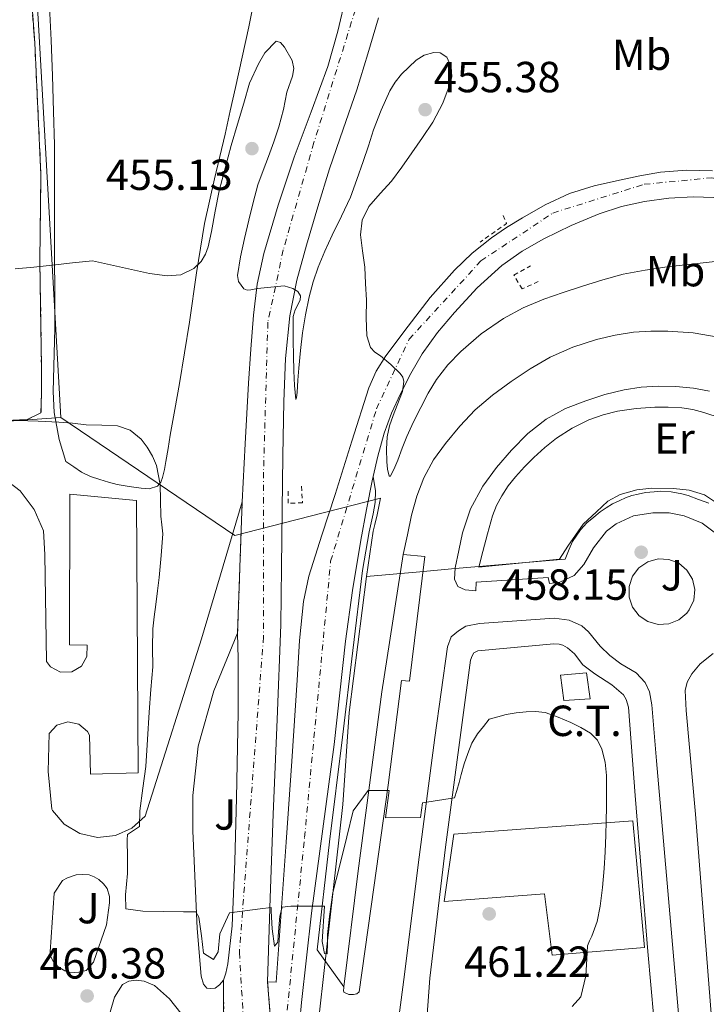
# Model space of a CAD drawing. Units: metres. Extents: x 610749 to 614193, y 4736261 to 4738629.
# Drawn here: x 611602 to 611760, y 4736916 to 4737142 of the extents above; entities that cross this region are included whole.
import ezdxf
from ezdxf.enums import TextEntityAlignment as Align

# ---------------------------------------------------------------- set-up
doc = ezdxf.new("R2010")
doc.units = ezdxf.units.M
doc.header["$MEASUREMENT"] = 0
for name, pattern in [('DGN Style 2', [1.7399219301090239, 1.043953158065414, -0.6959687720436097]), ('DGN Style 3', [2.435890702152634, 1.739921930109024, -0.6959687720436097]), ('DGN Style 4', [2.7856150101045474, 1.391937544087219, -0.6959687720436097, 0.001739921930109024, -0.6959687720436097]), ('DGN Style 5', [1.217945351076317, 0.5219765790327072, -0.6959687720436097])]:
    doc.linetypes.add(name, pattern=pattern)
for name, color, linetype, lineweight in [('Balsa-alberca', 142, 'Continuous', 0), ('Carretera', 9, 'Continuous', 0), ('Cierre de vial', 7, 'DGN Style 5', 0), ('Cota de punto acotado terreno', 7, 'Continuous', 0), ('Curva de nivel intermedia', 30, 'Continuous', 0), ('destino de construcciones', 7, 'Continuous', 0), ('Eje de carretera', 7, 'DGN Style 4', 0), ('Etiqueta de uso rústico', 92, 'Continuous', 0), ('Límite de Concejo', 7, 'Continuous', 0), ('Límite de municipio', 7, 'Continuous', 0), ('Línea de asfalto', 7, 'Continuous', 13), ('Línea de bordillo', 7, 'Continuous', 13), ('Línea de cambio de uso (parcela vista)', 92, 'Continuous', 0), ('Nave industrial', 1, 'Continuous', 13), ('Pontón-alcantarilla (pasos de agua)', 1, 'DGN Style 2', 0), ('Punto acotado terreno (símbolo)', 7, 'Continuous', 0), ('Transformador', 7, 'Continuous', 0), ('Zona ajardinada', 92, 'Continuous', 0), ('Zona delimitada', 6, 'Continuous', 0)]:
    doc.layers.add(name, color=color, linetype=linetype, lineweight=lineweight)
doc.styles.add('Style-Arial', font='arial.ttf')

# ---------------------------------------------------------------- blocks, each defined once
blk = doc.blocks.new('5PATER')
at = {"layer": 'Balsa-alberca', "linetype": 'Continuous', "lineweight": 0}
h = blk.add_hatch(color=51, dxfattribs=at)
edge = h.paths.add_edge_path()
edge.add_ellipse((0, 0), major_axis=(-0.1095731443231308, -0.1110710700762829), ratio=0.9994222409660317, start_angle=0, end_angle=360)

msp = doc.modelspace()

# ---------------------------------------------------------------- linework, layer by layer
at = {"layer": 'Carretera', "color": 9, "linetype": 'Continuous', "lineweight": 0}
for points in [[(611649.3400000002, 4736880.220000001, 460.6000000000058), (611649.2399999974, 4736921.369999998, 460.1199999999953), (611649.7699999993, 4736922.970000001, 460.1000000000058), (611650.2299999997, 4736925.13, 460.0500000000029), (611651.2199999979, 4736933.859999998, 459.9900000000052), (611651.8200000012, 4736948.7, 459.8899999999995), (611652.199999999, 4736963.24, 459.3500000000058), (611652.6000000013, 4736982.890000002, 458.7400000000052), (611652.6000000013, 4736995.310000001, 458.5299999999989), (611652.4600000005, 4737001.210000001, 458.3099999999977), (611653.510000001, 4737031.390000001, 457.5599999999977), (611654.2300000008, 4737044.759999999, 456.9700000000012), (611654.9899999985, 4737058.7, 456.3399999999965), (611655.5000000005, 4737066.51, 455.9199999999983), (611656.1200000017, 4737074.310000001, 455.4499999999971), (611656.989999999, 4737081.439999999, 454.9900000000052), (611658.48, 4737088.49, 454.5500000000029), (611661.760000001, 4737099.65, 453.9400000000023), (611665.4699999993, 4737110.67, 453.429999999993), (611669.3700000019, 4737121.100000001, 453.0200000000041), (611673.1999999986, 4737131.560000001, 452.6100000000006), (611675.530000002, 4737139.66, 452.1999999999971), (611677.4099999996, 4737147.899999999, 451.8800000000047)], [(611684.8500000006, 4737142.73, 452.3699999999953), (611682.4299999998, 4737134.439999999, 452.6000000000058), (611679.8500000006, 4737126.2, 452.8899999999995), (611676.7199999989, 4737117.109999999, 453.2299999999959), (611673.6000000008, 4737108.010000001, 453.570000000007), (611670.8799999984, 4737099.269999999, 453.8699999999953), (611668.3200000013, 4737090.470000001, 454.1999999999971), (611666.1000000018, 4737082.410000001, 454.679999999993), (611664.4299999999, 4737074.220000001, 455.25), (611663.4400000019, 4737064.359999999, 455.9100000000035), (611663.0799999976, 4737054.46, 456.570000000007), (611662.8500000018, 4737042.01, 457.2400000000052), (611662.6700000009, 4737029.56, 457.7200000000012), (611662.5799999991, 4737016.320000002, 458.1100000000006), (611662.4099999993, 4737003.08, 458.5), (611661.5599999977, 4736981.290000001, 459.2100000000065), (611660.6200000012, 4736959.5, 459.8099999999977), (611659.9799999996, 4736940.250000001, 460.1900000000023), (611659.3500000016, 4736920.999999999, 460.570000000007), (611663.48, 4736869.21, 460.4199999999983)], [(611663.48, 4736869.21, 460.4199999999983), (611659.3500000016, 4736920.999999999, 460.570000000007), (611661.3200000008, 4736920.92, 460.2100000000065), (611662.4800000008, 4736937.01, 460.0099999999948), (611663.640000001, 4736953.099999999, 459.8000000000029), (611664.9200000018, 4736971.749999999, 459.1199999999953), (611666.1700000011, 4736990.390000001, 458.2899999999936), (611666.6700000018, 4736999.460000001, 458.0599999999977), (611667.5700000003, 4737008.470000001, 457.8399999999965), (611668.86, 4737014.329999999, 457.6900000000023), (611671.8199999994, 4737023.699999999, 457.3800000000047), (611674.9100000006, 4737033.050000002, 457.0099999999948), (611678.7300000006, 4737045.32, 456.070000000007), (611682.6399999999, 4737057.59, 455.2100000000065), (611684.3099999996, 4737061.42, 455.1000000000058), (611686.5300000013, 4737065.000000001, 454.9900000000052), (611691.6299999999, 4737071.800000001, 454.7899999999936), (611696.7600000018, 4737078.420000001, 454.6000000000058), (611702.3000000005, 4737084.699999999, 454.4100000000035), (611706.390000001, 4737088.59, 454.179999999993), (611710.800000001, 4737092.119999998, 453.9100000000035), (611714.3000000013, 4737094.519999999, 453.7400000000052), (611717.9200000024, 4737096.74, 453.6100000000006), (611723.1900000006, 4737099.760000001, 453.5800000000018), (611728.7199999982, 4737102.300000002, 453.6699999999983), (611734.4400000025, 4737104.060000001, 453.7799999999989), (611740.2699999996, 4737105.429999999, 453.8899999999995), (611744.9600000012, 4737106.430000001, 453.9199999999983), (611749.6900000009, 4737107.220000002, 454.0099999999948), (611755.6700000024, 4737107.670000001, 454.2700000000041), (611761.6400000001, 4737107.529999999, 454.5800000000018)], [(611764.260000002, 4737101.359999998, 454.4400000000023), (611757.199999999, 4737101.540000002, 454.1699999999983), (611751.5799999974, 4737101.269999999, 454.0099999999948), (611745.9600000003, 4737100.520000001, 453.8600000000006), (611740.6999999988, 4737099.32, 453.7100000000065), (611735.5599999978, 4737097.659999999, 453.5599999999977), (611729.1099999994, 4737094.980000001, 453.429999999993), (611722.8399999996, 4737091.880000001, 453.3500000000058), (611717.8700000008, 4737089.050000002, 453.2799999999989), (611713.1999999993, 4737085.75, 453.3000000000029), (611707.5100000007, 4737080.59, 453.5), (611702.3200000006, 4737074.95, 453.7700000000041), (611698.4299999992, 4737070.340000001, 453.9700000000012), (611694.9100000011, 4737065.45, 454.1999999999971), (611692.2800000003, 4737060.91, 454.4499999999971), (611689.9299999989, 4737056.230000001, 454.7599999999948), (611687.859999999, 4737051.769999999, 455.0599999999977), (611686.1200000001, 4737047.180000001, 455.3699999999953), (611684.6800000007, 4737041.9, 455.6900000000023), (611683.6400000014, 4737037.210000001, 455.9700000000012), (611683.5000000005, 4737036.580000001, 456.0099999999948), (611682.079999999, 4737029.609999999, 456.5599999999977), (611680.7800000003, 4737022.600000001, 457.0599999999977), (611678.8700000015, 4737010.999999999, 457.5200000000041), (611677.2300000008, 4736999.350000001, 457.9600000000065), (611675.9400000012, 4736987.449999999, 458.4700000000012), (611674.6700000014, 4736975.54, 458.9700000000012), (611672.0500000019, 4736956.160000001, 459.570000000007), (611669.4600000012, 4736936.78, 459.9400000000023), (611667.1599999992, 4736916.180000001, 460.2100000000065), (611665.2199999989, 4736895.529999999, 460.3699999999953)]]:
    msp.add_polyline3d(points, dxfattribs=at)
at = {"layer": 'Cierre de vial', "color": 7, "linetype": 'DGN Style 5', "lineweight": 0, "extrusion": (0.0008632822800356905, 0.02481319923550373, 0.9996917324292546), "elevation": 118526.3522507002, "flags": 128}
msp.add_lwpolyline([(-446576.0617182296, -4753957.082307769), (-446576.0617182296, -4753926.874735871)], dxfattribs=at)
at = {"layer": 'Cierre de vial', "color": 7, "linetype": 'DGN Style 5', "lineweight": 0, "extrusion": (-2.834454317364724e-05, 0.01166377919272713, 0.9999319754120929), "elevation": 55693.15669522677, "flags": 128}
msp.add_lwpolyline([(611649.2527970386, 4736593.980268502), (611649.3528106477, 4736552.827469117)], dxfattribs=at)
at = {"layer": 'Cierre de vial', "color": 7, "linetype": 'DGN Style 5', "lineweight": 0, "extrusion": (0.0002293929835272738, -0.002876576903747901, 0.9999958363334199), "elevation": -13025.23909793947, "flags": 128}
msp.add_lwpolyline([(611659.228254798, 4736903.13015216), (611660.776405401, 4736883.716499409)], dxfattribs=at)
at = {"layer": 'Curva de nivel intermedia', "color": 30, "linetype": 'Continuous', "lineweight": 0, "flags": 128}
for points, elevation in [([(611687.5999999993, 4737037.300000001), (611687.2800000019, 4737037.27), (611686.9100000008, 4737038.91), (611686.7900000003, 4737040.600000001), (611686.7000000008, 4737043.48), (611686.8700000006, 4737046.359999998), (611687.4100000015, 4737048.850000001), (611688.1800000004, 4737051.289999999), (611688.6000000007, 4737052.259999999), (611690.3600000021, 4737056.79), (611690.6400000014, 4737059.039999999), (611690.4200000003, 4737060.039999999), (611689.8600000013, 4737060.929999999), (611687.6600000019, 4737063.019999999), (611685.3300000007, 4737064.949999998), (611684.0400000009, 4737065.8), (611682.9800000014, 4737066.899999999), (611682.17, 4737069.590000001), (611682.0300000014, 4737073.699999998), (611682.1000000008, 4737077.81), (611681.8900000006, 4737081.609999999), (611681.6800000005, 4737085.409999999), (611681.2000000001, 4737089.119999999), (611680.7100000004, 4737092.82), (611681.1100000006, 4737096.180000001), (611682.6399999994, 4737099.37), (611685.2300000022, 4737102.329999999), (611687.8000000005, 4737105.140000001), (611690.1800000009, 4737108.38), (611692.5300000003, 4737111.649999999), (611694.9500000008, 4737115.180000001), (611697.3200000002, 4737118.769999999), (611699.6, 4737123.140000001), (611701.3500000001, 4737127.67), (611701.690000002, 4737129.140000001), (611701.5500000013, 4737131.500000001), (611700.5200000008, 4737133.689999999), (611699.0099999999, 4737134.659999999), (611697.5800000017, 4737134.75), (611695.3600000021, 4737134.140000001), (611693.5200000004, 4737132.970000002), (611690.1400000007, 4737129.75), (611688.660000001, 4737127.96), (611687.4800000008, 4737125.959999999), (611685.4800000003, 4737121.489999999), (611683.7300000002, 4737116.949999999), (611682.520000001, 4737113.319999999), (611681.3000000005, 4737109.689999999), (611679.8900000001, 4737105.57), (611678.3900000004, 4737101.489999998), (611676.3400000007, 4737097.099999999), (611674.1799999992, 4737092.760000001), (611672.5300000019, 4737089.079999999), (611670.9800000007, 4737085.349999999), (611669.8300000018, 4737082), (611668.9300000012, 4737078.569999999), (611668.0300000003, 4737074.419999998), (611667.3500000008, 4737070.25), (611666.8800000014, 4737066.210000001), (611666.5000000015, 4737062.17), (611666.3400000005, 4737059.349999999), (611666.1799999997, 4737056.529999998), (611665.9900000019, 4737055.359999999), (611665.88, 4737054.92), (611665.8100000008, 4737054.949999998), (611665.5600000004, 4737058.140000001), (611665.4100000006, 4737061.529999998), (611665.3200000012, 4737065.009999998), (611665.2400000008, 4737068.490000002), (611665.2200000007, 4737071.279999998), (611665.2400000008, 4737074.069999999), (611665.6699999999, 4737075.55), (611666.8099999998, 4737077.76), (611666.9300000007, 4737078.8), (611666.3200000004, 4737079.749999999), (611665.1800000004, 4737080.51), (611663.1500000008, 4737081.06), (611657.0100000009, 4737080.449999999), (611655.4700000008, 4737080.140000001), (611654.6900000008, 4737080.08), (611653.9199999997, 4737080.42), (611652.6800000013, 4737082.080000001), (611652.4000000019, 4737083.470000001), (611653.0900000003, 4737087.779999998), (611654.0300000013, 4737091.980000001), (611655.0300000005, 4737096.17), (611656.0200000008, 4737100.269999999), (611657.1400000005, 4737104.33), (611658.3200000006, 4737107.59), (611659.5600000012, 4737110.82), (611660.7800000015, 4737114.220000001), (611661.9400000017, 4737117.640000001), (611662.9699999999, 4737121.63), (611663.8100000003, 4737125.67), (611665.0599999997, 4737129.289999997), (611665.3900000006, 4737131.119999998), (611664.9700000003, 4737132.929999999), (611663.2300000014, 4737135.98), (611662.2800000014, 4737137.09), (611661.3499999995, 4737137.41), (611658.7499999999, 4737134.67)], 455), ([(611658.7499999999, 4737134.67), (611657.25, 4737132.180000001), (611655.2000000003, 4737127.689999999), (611653.8600000015, 4737123.140000001), (611652.4100000008, 4737118.26), (611651.0000000005, 4737113.369999999), (611649.5800000011, 4737108.17), (611648.230000001, 4737102.970000001), (611647.2800000011, 4737098.279999999), (611646.4400000006, 4737093.560000001), (611645.7200000009, 4737090.060000001), (611645.1100000008, 4737088.359999999), (611644.0700000013, 4737086.689999999), (611642.3800000015, 4737085.050000001), (611639.4100000011, 4737083.63), (611636.2300000003, 4737083.41), (611632.2100000015, 4737083.890000002), (611619.1100000012, 4737086.849999999), (611614.5, 4737086.359999998), (611609.890000001, 4737085.859999998), (611605.6200000017, 4737085.4), (611601.3500000003, 4737084.98)], 455), ([(611762.2099999996, 4737086.66), (611756.7000000001, 4737086.079999999), (611751.2000000014, 4737085.429999999), (611746.140000001, 4737084.73), (611741.1200000007, 4737083.75), (611736.4100000013, 4737082.470000001), (611731.7500000009, 4737081.029999998), (611727.2900000017, 4737079.579999999), (611722.8700000005, 4737078.039999999), (611718.140000001, 4737076.01), (611713.5900000001, 4737073.539999999), (611708.4700000014, 4737070.06), (611703.7599999997, 4737066.01), (611700.76, 4737062.939999999), (611698.1800000007, 4737059.539999999), (611696.2899999997, 4737056.369999999), (611694.5599999996, 4737053.130000001), (611692.89, 4737049.809999999), (611691.35, 4737046.439999999), (611690.2999999993, 4737043.720000001), (611689.2800000003, 4737041), (611688.6200000008, 4737039.34), (611687.5999999993, 4737037.300000001)], 455), ([(611704.5599999998, 4736971.100000001), (611703.8600000002, 4736968.679999999), (611703.3700000007, 4736966.84), (611702.8800000013, 4736965), (611702.3100000012, 4736963.319999998), (611694.9800000021, 4736962.17), (611694.5300000006, 4736958.759999999), (611686.4500000004, 4736958.73), (611687.310000001, 4736964.970000001), (611682.4500000017, 4736964.970000001), (611679.0200000008, 4736960.279999999), (611677.540000001, 4736954.329999999), (611675.9000000004, 4736947.489999999), (611674.3700000015, 4736941.529999998), (611673.6000000003, 4736936.01), (611673.1500000011, 4736931.880000001), (611673.1399999999, 4736931.460000001), (611673.1399999999, 4736929.859999998), (611673.0400000016, 4736927.429999999), (611672.4, 4736927.449999998), (611671.8700000005, 4736930.279999998), (611672.4, 4736938.37), (611667.4900000016, 4736938.390000001), (611664.6900000009, 4736938.37), (611662.7199999995, 4736938.119999999), (611662.1300000016, 4736936.039999999), (611661.8700000001, 4736932.489999999), (611661.7000000003, 4736930.119999999), (611660.9100000013, 4736929.17), (611660.4199999995, 4736933.130000001), (611660.1600000003, 4736937.239999998), (611660.1600000003, 4736938.07), (611657.63, 4736937.779999999), (611650.5600000002, 4736936.81), (611648.400000001, 4736932.02), (611647.9500000017, 4736927.88), (611646.91, 4736926.119999998), (611644.6100000001, 4736927.529999999), (611644.1800000009, 4736931.51), (611643.5500000007, 4736935.810000001), (611642.8300000009, 4736937.08), (611640.0200000012, 4736937.08), (611635.4200000013, 4736937.140000001), (611630.6600000003, 4736937.21), (611626.7500000009, 4736937.750000001), (611626.6600000015, 4736940.949999999), (611627.1199999999, 4736945.88), (611627.1800000002, 4736949.53), (611627.0900000007, 4736953.640000001), (611627.1800000002, 4736954.84), (611628.7500000015, 4736955.960000001), (611629.9200000004, 4736956.689999999), (611629.9699999996, 4736960.289999999), (611630.6400000001, 4736965.509999999), (611631.38, 4736970.519999999), (611631.750000001, 4736976.75), (611632.130000001, 4736982.98), (611632.5300000012, 4736988.220000001), (611632.9500000014, 4736993.46), (611632.8999999999, 4736997.83), (611632.9600000003, 4737002.180000001), (611633.3100000012, 4737004.969999999), (611633.6700000011, 4737007.77), (611634.0800000001, 4737010.880000001), (611634.4300000012, 4737013.99), (611634.8500000013, 4737019.029999998), (611635.2699999993, 4737024.069999998), (611635.03, 4737026.099999999), (611634.7999999998, 4737028.13), (611634.7000000015, 4737031.74), (611634.6700000003, 4737035.350000001), (611633.8200000009, 4737039.76), (611632.9300000012, 4737041.880000001), (611631.6799999997, 4737043.970000001), (611630.2600000004, 4737045.779999999), (611627.7600000014, 4737047.86), (611624.8200000019, 4737048.869999998), (611621.2300000001, 4737049.029999999), (611617.6400000004, 4737049.140000001), (611614.510000001, 4737049.480000001), (611611.3799999997, 4737049.749999999), (611606.5899999996, 4737049.92), (611601.7999999997, 4737050.07)], 460.0000000000001), ([(611729.3300000001, 4736915.32), (611731.390000001, 4736917.490000002), (611732.530000001, 4736922.369999998), (611732.7200000009, 4736926.230000001), (611732.9000000019, 4736929.239999999), (611733.3800000002, 4736930.359999998), (611733.8699999999, 4736931.480000001), (611735.0900000002, 4736934.850000001), (611735.8400000012, 4736938.359999998), (611736.3500000008, 4736942.699999999), (611736.6900000006, 4736947.060000001), (611736.9200000009, 4736950.88), (611737.0999999996, 4736954.689999999), (611737.1900000012, 4736957.960000001), (611737.2500000016, 4736961.220000001), (611737.2899999997, 4736964.850000001), (611737.2800000008, 4736968.470000001), (611736.9800000011, 4736971.5), (611736.180000001, 4736974.49), (611735.1799999997, 4736976.529999998), (611733.5999999993, 4736978.17), (611731.3799999999, 4736979.510000001), (611729.0599999997, 4736980.599999999), (611726.1699999997, 4736981.88), (611723.1699999999, 4736982.890000001), (611720.9700000006, 4736983.16), (611718.7700000012, 4736983.08), (611716.4700000011, 4736982.869999997), (611714.2100000014, 4736982.449999999), (611712.2700000012, 4736981.92), (611710.32, 4736981.380000001), (611708.9500000019, 4736979.699999998), (611707.5900000008, 4736978.02), (611706.2699999998, 4736975.869999999), (611705.3500000011, 4736973.489999999), (611704.5599999998, 4736971.100000001)], 460.0000000000001)]:
    msp.add_lwpolyline(points, dxfattribs=dict(at, elevation=elevation))
at = {"layer": 'Eje de carretera', "color": 7, "linetype": 'DGN Style 4', "lineweight": 0}
for points in [[(611677.7804521659, 4737245.53146719, 450.6254000000044), (611681.6000000001, 4737225.49, 451.1100000000007), (611685.3799999976, 4737204.310000001, 451.2899999999937), (611682.1099999996, 4737152.880000004, 451.9900000000054), (611669.9999999995, 4737114.050000001, 453.3200000000071), (611662.9400000008, 4737089.340000001, 454.3899999999995), (611659.4099999992, 4737072.699999999, 455.4600000000065), (611658.41, 4737038.199999999, 457.3399999999967), (611658.41, 4737000.36, 458.5000000000001), (611652.8599999979, 4736927.710000004, 460.1499999999942), (611655.6499999973, 4736882.029999999, 460.5200000000041)], [(611660.8981377529, 4736901.58642757, 460.3280999999988), (611663.579999998, 4736911.580000001, 460.229999999996), (611667.8400000003, 4736954.140000002, 459.6900000000024), (611673.8500000007, 4737017.730000002, 457.4499999999971), (611684.3699999994, 4737052.770000001, 455.270000000004), (611691.8799999974, 4737068.800000002, 454.6399999999994), (611708.3999999977, 4737086.820000002, 453.8500000000058), (611724.9200000024, 4737097.840000001, 453.520000000004), (611745.9100000008, 4737104.439999999, 453.9100000000037), (611761.4299999997, 4737105.940000001, 454.5099999999948), (611777.4600000003, 4737102.930000001, 455.3099999999978), (611793.9800000006, 4737095.920000001, 455.8699999999955), (611804.4899999981, 4737090.410000001, 456.1900000000024), (611805.2999999995, 4737089.674372268, 456.2051999999968), (611806.8481617807, 4737088.268359007, 456.2342000000064)]]:
    msp.add_polyline3d(points, dxfattribs=at)
at = {"layer": 'Límite de Concejo', "color": 7, "linetype": 'Continuous', "lineweight": 0}
msp.add_polyline3d([(611213.9299999997, 4737337.199999999, 459.71), (611238.870000001, 4737272.51, 460.39), (611184.8000000007, 4737225.140000001, 464.46), (611174.8900000006, 4737215.960000001, 465.15), (611172.3299999982, 4737208.92, 464.49), (611172.6700000018, 4737202.810000001, 464.49), (611178.7399999984, 4737187.119999999, 465.89), (611188.7600000016, 4737170.970000001, 468.65), (611198.9800000006, 4737158.380000001, 468.2), (611212.379999999, 4737145.34, 466.34), (611222.4200000018, 4737137.050000001, 464.24), (611228.2600000016, 4737132.230000001, 459.84), (611234.7199999989, 4737135.290000001, 459.56), (611240.9299999997, 4737140.59, 459), (611287.2199999989, 4737183.529999999, 459.09), (611314.5399999992, 4737197.350000001, 458.85), (611448.75, 4737229.850000001, 452.47), (611599.5199999996, 4737268.050000001, 451.84), (611611.8099999987, 4737050.800000001, 460.11)], dxfattribs=at)
at = {"layer": 'Límite de municipio', "color": 7, "linetype": 'Continuous', "lineweight": 0}
for points in [[(611571.5899999999, 4737047.970000001, 460.21), (611611.8099999987, 4737050.800000001, 460.11)], [(611611.8099999987, 4737050.800000001, 460.11), (611651.8399999999, 4737023.630000001, 457.86), (611662.879999999, 4737026.470000001, 457.8), (611685.3399999999, 4737032.25, 456.71), (611684.5100000016, 4737028.390000001, 456.87), (611684, 4737026.199999999, 457.09), (611683.6099999994, 4737024.609999999, 457.27), (611682.1099999994, 4737014.230000001, 457.76)], [(611760.7899999992, 4737031.050000001, 458.86), (611758.4299999997, 4737031.930000001, 458.84), (611756.0399999992, 4737032.82, 458.78), (611754.5500000007, 4737033.24, 458.78), (611752.1099999994, 4737033.66, 458.78), (611749.629999999, 4737033.850000001, 458.83), (611748.2199999989, 4737033.680000001, 458.85), (611746.2600000016, 4737033.529999999, 458.89), (611744.5599999987, 4737033.15, 458.92), (611743.1000000016, 4737032.82, 458.93), (611741.6499999985, 4737032.279999999, 458.92), (611740.3399999999, 4737031.720000001, 458.92), (611738.6499999985, 4737030.930000001, 458.93), (611737.1900000013, 4737030.040000001, 458.94), (611735.8000000007, 4737029.08, 458.95), (611734.3500000016, 4737027.84, 458.95), (611732.7699999996, 4737026.57, 458.94), (611731.25, 4737024.960000001, 458.93), (611730.3000000007, 4737023.529999999, 458.92), (611729.4400000013, 4737022.24, 458.91), (611728.6499999985, 4737020.49, 458.9), (611727.7199999989, 4737018.230000001, 458.89), (611702.5, 4737016.02, 459.79), (611694.3299999982, 4737015.300000001, 459.81), (611682.1099999994, 4737014.230000001, 457.76)], [(612054.4499999993, 4736281.720000001, 444.95), (612054.3599999994, 4736285.290000001, 444.98), (612045.629999999, 4736353.41, 445.33), (612041.4400000013, 4736379.550000001, 445.31), (612038.6499999985, 4736400.34, 446.33), (612032.7699999996, 4736433.930000001, 446.88), (612027.2800000012, 4736455.460000001, 447.46), (611980.7600000016, 4736449.83, 446.16), (611885.1700000018, 4736441.619999999, 448.64), (611853.9699999989, 4736541.790000001, 449.35), (611825.6499999985, 4736539.480000001, 454.05), (611797.9800000006, 4736537.210000001, 453.71), (611784.9699999989, 4736536.189999999, 453.48), (611779.3099999987, 4736535.75, 453.31), (611711.4499999993, 4736529.91, 452.33), (611699.3999999985, 4736528.869999999, 452.23), (611675.5300000012, 4736526.82, 451.86), (611662.1400000006, 4736737.59, 459.41), (611662.7399999984, 4736792.07, 459.8), (611665.4200000018, 4736836, 460.09), (611666.879999999, 4736875.08, 460.46), (611676.6700000018, 4736961.77, 459.64), (611678.120000001, 4736982.92, 458.78), (611682.1099999994, 4737014.230000001, 457.76)]]:
    msp.add_polyline3d(points, dxfattribs=at)
at = {"layer": 'Línea de asfalto', "color": 7, "linetype": 'Continuous', "lineweight": 13}
for points in [[(611677.4099999992, 4737147.9, 451.8800000000048), (611675.5300000015, 4737139.660000001, 452.1999999999971), (611673.1999999981, 4737131.560000001, 452.6100000000006), (611669.3700000015, 4737121.100000001, 453.0200000000041), (611665.4699999989, 4737110.670000001, 453.429999999993), (611661.7600000006, 4737099.650000001, 453.9400000000023), (611658.4799999994, 4737088.490000002, 454.5500000000029), (611656.9899999985, 4737081.439999999, 454.9900000000052), (611656.1200000013, 4737074.310000001, 455.4499999999972), (611655.4999999999, 4737066.510000001, 455.9199999999983), (611654.989999998, 4737058.700000001, 456.3399999999965), (611654.2300000002, 4737044.76, 456.9700000000012), (611653.5100000006, 4737031.390000002, 457.5599999999977)], [(611659.350000001, 4736921, 460.570000000007), (611659.9799999992, 4736940.250000002, 460.1900000000023), (611660.6200000007, 4736959.500000001, 459.8099999999978), (611661.5599999973, 4736981.290000002, 459.2100000000063), (611662.4099999988, 4737003.08, 458.5000000000001), (611662.5799999987, 4737016.320000002, 458.1100000000007), (611662.6700000003, 4737029.560000001, 457.7200000000012), (611662.8500000014, 4737042.010000001, 457.2400000000054), (611663.0799999972, 4737054.460000001, 456.5700000000071), (611663.4400000015, 4737064.36, 455.9100000000035), (611664.4299999995, 4737074.220000002, 455.25), (611666.1000000013, 4737082.410000001, 454.6799999999931), (611668.3200000009, 4737090.470000002, 454.1999999999971), (611670.8799999979, 4737099.27, 453.8699999999953), (611673.6000000003, 4737108.010000001, 453.570000000007), (611676.7199999985, 4737117.11, 453.229999999996), (611679.85, 4737126.200000001, 452.8899999999994), (611682.4299999994, 4737134.439999999, 452.6000000000059), (611684.85, 4737142.730000001, 452.3699999999955)], [(611761.6399999997, 4737107.53, 454.5800000000018), (611755.6700000018, 4737107.670000001, 454.2700000000041), (611749.6900000004, 4737107.220000002, 454.0099999999947), (611744.9600000008, 4737106.430000001, 453.9199999999983), (611740.2699999991, 4737105.430000001, 453.8899999999994), (611734.4400000019, 4737104.060000001, 453.7799999999989), (611728.7199999976, 4737102.300000003, 453.6699999999984), (611723.1900000002, 4737099.760000001, 453.5800000000018), (611717.9200000018, 4737096.740000002, 453.6100000000006), (611714.3000000007, 4737094.52, 453.7400000000054), (611710.8000000005, 4737092.119999999, 453.9100000000037), (611706.3900000005, 4737088.59, 454.179999999993), (611702.3, 4737084.7, 454.4100000000035), (611696.7600000014, 4737078.420000002, 454.6000000000058), (611691.6299999993, 4737071.800000001, 454.7899999999937), (611686.5300000008, 4737065.000000002, 454.9900000000052), (611684.3099999991, 4737061.420000001, 455.100000000006), (611682.6399999994, 4737057.59, 455.2100000000065), (611678.7300000001, 4737045.320000002, 456.070000000007), (611674.9100000003, 4737033.050000002, 457.0099999999949), (611671.8199999989, 4737023.7, 457.3800000000048), (611668.8599999995, 4737014.33, 457.6900000000024), (611667.5699999998, 4737008.470000002, 457.8399999999965), (611666.6700000013, 4736999.460000002, 458.0599999999978), (611666.1700000007, 4736990.390000002, 458.2899999999937), (611664.9200000011, 4736971.75, 459.1199999999953), (611663.6400000004, 4736953.100000001, 459.8000000000029), (611662.4800000003, 4736937.010000001, 460.0099999999948), (611661.3200000003, 4736920.92, 460.2100000000066), (611659.350000001, 4736921, 460.570000000007)], [(611764.2600000015, 4737101.359999999, 454.4400000000024), (611757.1999999983, 4737101.540000003, 454.1699999999983), (611751.5799999969, 4737101.27, 454.0099999999947), (611745.9599999998, 4737100.520000001, 453.8600000000007), (611740.6999999983, 4737099.32, 453.7100000000065), (611735.5599999975, 4737097.66, 453.5599999999978), (611729.1099999989, 4737094.980000002, 453.429999999993), (611722.8399999992, 4737091.880000002, 453.350000000006), (611717.8700000005, 4737089.050000003, 453.279999999999), (611713.1999999988, 4737085.750000001, 453.300000000003), (611707.5100000004, 4737080.59, 453.5), (611702.3200000002, 4737074.95, 453.7700000000042), (611698.4299999988, 4737070.340000002, 453.9700000000012), (611694.9100000006, 4737065.450000001, 454.1999999999971), (611692.2799999998, 4737060.910000001, 454.449999999997), (611689.9299999983, 4737056.230000001, 454.7599999999948), (611687.8599999986, 4737051.77, 455.0599999999976), (611686.1199999996, 4737047.180000001, 455.3699999999955), (611684.6800000002, 4737041.900000001, 455.6900000000023), (611683.640000001, 4737037.210000002, 455.9700000000012)], [(611683.640000001, 4737037.210000002, 455.9700000000012), (611683.5, 4737036.580000001, 456.0099999999949), (611682.0799999986, 4737029.609999999, 456.5599999999978), (611680.7799999998, 4737022.600000001, 457.0599999999978), (611678.8700000009, 4737011, 457.5200000000041), (611677.2300000003, 4736999.350000001, 457.9600000000065), (611675.9400000006, 4736987.45, 458.4700000000012), (611674.670000001, 4736975.540000001, 458.9700000000013), (611672.0500000013, 4736956.160000003, 459.5700000000071), (611669.4600000008, 4736936.78, 459.9400000000023), (611667.1599999985, 4736916.180000001, 460.2100000000066), (611665.2199999985, 4736895.53, 460.3699999999955), (611664.2100000003, 4736882.380000001, 460.429999999993), (611663.4799999995, 4736869.210000001, 460.4199999999981)]]:
    msp.add_polyline3d(points, dxfattribs=at)
at = {"layer": 'Línea de bordillo', "color": 7, "linetype": 'Continuous', "lineweight": 13}
for points in [[(611690.5100000018, 4737019.240000002, 459.699999999997), (611691.4799999995, 4737023.77, 459.6900000000024), (611692.4600000008, 4737028.300000003, 459.6699999999984), (611693.6299999976, 4737032.67, 459.6399999999995), (611695.239999997, 4737036.940000001, 459.5899999999965), (611697.5199999991, 4737041.040000003, 459.529999999999), (611700.2800000017, 4737044.84, 459.479999999996), (611703.5100000015, 4737048.840000002, 459.4100000000035), (611707.0499999998, 4737052.540000003, 459.3500000000058), (611711.0700000009, 4737055.940000001, 459.2599999999948), (611715.3099999989, 4737059.060000001, 459.1399999999994), (611719.6999999988, 4737062.02, 458.9900000000054), (611724.300000001, 4737064.680000001, 458.8399999999965), (611729.5399999982, 4737066.990000002, 458.729999999996), (611734.9899999974, 4737068.740000002, 458.679999999993), (611739.2199999986, 4737069.760000001, 458.6699999999984), (611743.499999999, 4737070.42, 458.679999999993), (611747.4400000018, 4737070.690000001, 458.6900000000024), (611751.3899999993, 4737070.680000002, 458.7100000000065), (611757.1700000016, 4737070.260000001, 458.7200000000012), (611762.9200000004, 4737069.300000002, 458.729999999996)], [(611761.9799999994, 4737024.410000001, 458.7100000000065), (611759.2899999983, 4737026.470000002, 458.5700000000071), (611755.1299999986, 4737028.180000001, 458.6499999999942), (611751.6299999983, 4737028.860000002, 458.6499999999942), (611747.8999999978, 4737028.900000001, 458.679999999993), (611743.499999999, 4737028.17, 458.7599999999949), (611739.4699999989, 4737026.330000001, 458.820000000007), (611737.2299999993, 4737024.630000002, 458.8500000000059), (611734.3000000013, 4737020.790000002, 458.8500000000059), (611732.0300000003, 4737016.940000001, 458.8500000000059), (611729.8199999996, 4737014.470000001, 458.9700000000013), (611726.5399999984, 4737012.92, 459.0599999999978), (611724.1700000013, 4737012.570000002, 459.0800000000018), (611723.8799999985, 4737014.010000001, 459.0800000000018), (611707.2699999989, 4737012.900000002, 459.5099999999947), (611707.2600000022, 4737010.95, 459.529999999999), (611704.7499999999, 4737011.130000002, 459.5599999999976), (611703.0500000011, 4737011.910000003, 459.5599999999976), (611702.28, 4737013.59, 459.6900000000024), (611702.4899999979, 4737016.230000002, 459.8000000000029), (611703.3099999982, 4737020.230000001, 459.7799999999989), (611704.1399999997, 4737024.230000002, 459.770000000004), (611705.9999999994, 4737029.779999999, 459.7899999999935), (611708.8599999981, 4737035.000000001, 459.8099999999978), (611711.9400000004, 4737039.290000003, 459.7599999999948), (611715.4200000007, 4737043.26, 459.6699999999984), (611719.1700000013, 4737047.08, 459.5599999999976), (611723.3700000012, 4737050.420000002, 459.4600000000065), (611727.8199999991, 4737052.830000001, 459.3999999999942), (611732.5100000009, 4737054.660000003, 459.3300000000018), (611736.8599999984, 4737056.09, 459.2799999999988), (611741.3099999984, 4737057.180000001, 459.2200000000012), (611745.2399999979, 4737057.740000002, 459.1999999999971), (611749.1799999987, 4737057.980000001, 459.1900000000023), (611753.1999999996, 4737057.920000001, 459.0700000000069), (611757.2299999996, 4737057.540000001, 458.9499999999973), (611760.9600000002, 4737056.850000001, 458.9100000000035)], [(611763.2399999979, 4737030.730000002, 458.9799999999959), (611759.8000000002, 4737032.970000002, 458.8999999999943), (611756.2999999998, 4737034.040000002, 458.820000000007), (611752.6700000021, 4737034.490000002, 458.7899999999936), (611747.69, 4737034.5, 458.8899999999995), (611744.2199999987, 4737034.12, 458.9700000000013), (611740.3899999998, 4737033.050000002, 458.9700000000013), (611737.5899999992, 4737031.540000001, 458.9700000000013), (611734.9499999994, 4737029.100000001, 458.9700000000013), (611731.8799999983, 4737026.279999999, 458.9499999999973), (611728.3599999979, 4737021.210000002, 458.8999999999943), (611726.4600000002, 4737018.230000001, 458.8999999999943), (611707.9299999983, 4737016.380000002, 459.3800000000047), (611708.8299999969, 4737019.990000002, 459.6699999999984), (611709.94, 4737024.060000002, 459.699999999997), (611711.0500000009, 4737028.140000002, 459.7299999999959), (611711.9600000005, 4737030.540000002, 459.7400000000054), (611713.19, 4737032.810000001, 459.7299999999959), (611714.6900000019, 4737035.050000003, 459.6900000000024), (611716.3599999994, 4737037.140000002, 459.6499999999941), (611718.4200000003, 4737039.430000002, 459.6300000000046), (611720.5700000004, 4737041.619999999, 459.6199999999955), (611723.0699999994, 4737043.920000002, 459.6199999999955), (611725.7399999984, 4737046.060000001, 459.6199999999955), (611729.3500000002, 4737048.380000001, 459.600000000006), (611733.2300000006, 4737050.250000002, 459.5700000000071), (611736.4800000006, 4737051.440000001, 459.5700000000071), (611739.8199999998, 4737052.25, 459.5599999999976), (611744.079999998, 4737052.850000001, 459.5000000000001), (611748.3500000016, 4737053.160000003, 459.4100000000035), (611751.4400000006, 4737053.210000001, 459.3399999999966), (611754.5399999986, 4737053.03, 459.2899999999937), (611757.0899999988, 4737052.619999999, 459.2799999999988), (611759.6099999979, 4737051.980000001, 459.2700000000041), (611763.62, 4737050.67, 459.2500000000001)], [(611653.5100000006, 4737031.390000002, 457.5599999999977), (611644.1700000019, 4736999.870000001, 458.9700000000013), (611631.219999999, 4736959.100000001, 459.9400000000023), (611628.1499999979, 4736956.300000001, 459.9199999999984), (611624.3599999994, 4736954.61, 459.9400000000023), (611620.2199999975, 4736954.199999999, 460.0000000000002), (611616.1700000018, 4736955.109999999, 460.0899999999967), (611612.6099999989, 4736957.25, 460.2100000000066), (611609.8999999977, 4736960.400000002, 460.3300000000017), (611609.7500000002, 4736960.65, 460.3399999999966), (611608.9099999998, 4736969.32, 460.8399999999965), (611609.1299999988, 4736978.109999999, 460.7599999999948), (611610.9200000014, 4736980, 460.8099999999978), (611613.4099999992, 4736980.770000001, 460.8500000000058), (611615.9599999995, 4736980.240000002, 460.8600000000007), (611617.920000002, 4736978.529999999, 460.8500000000058), (611618.379999998, 4736977.720000003, 460.8399999999965), (611618.6700000007, 4736968.710000002, 460.8200000000069), (611629.5799999986, 4736969.07, 460.4400000000024), (611629.1900000018, 4737031.690000001, 460.4400000000024), (611613.9099999999, 4737033.180000001, 460.7400000000054), (611613.8500000017, 4736998.520000001, 460.9700000000012), (611617.8500000006, 4736998.430000002, 460.6600000000035), (611617.8299999981, 4736995.840000001, 460.6199999999955), (611616.5499999997, 4736993.61, 460.5899999999965), (611614.329999998, 4736992.290000001, 460.5800000000019), (611611.7499999985, 4736992.230000001, 460.5899999999965), (611609.4699999986, 4736993.440000001, 460.6100000000006), (611608.5199999987, 4736994.630000002, 460.6300000000046), (611608.1700000021, 4737019.260000001, 460.770000000004), (611607.829999998, 4737024.76, 460.8999999999942), (611605.7100000012, 4737029.660000001, 460.9900000000052), (611602.4400000012, 4737033.890000001, 461.0200000000041), (611598.2300000001, 4737037.180000001, 461.0000000000001)], [(611676.8799999994, 4736919.779999999, 460.4700000000012), (611670.7300000006, 4736928.36, 460.1799999999931), (611673.579999998, 4736953.140000002, 459.7200000000013), (611676.6, 4736977.240000002, 458.8399999999965), (611678.909999999, 4736997.220000002, 457.9700000000013), (611681.1499999987, 4737015.62, 457.4299999999931), (611682.7100000009, 4737024.520000001, 457.0299999999989), (611683.5899999995, 4737028.619999999, 456.5299999999988), (611684.07, 4737031.210000004, 456.3399999999965), (611684.1200000015, 4737033.960000002, 456.1499999999943), (611683.640000001, 4737037.210000002, 455.9700000000012)], [(611690.5100000018, 4737019.240000002, 459.699999999997), (611695.4999999985, 4737018.810000001, 459.8099999999978), (611691.9800000002, 4736990.150000002, 459.929999999993), (611690.1200000006, 4736990.26, 459.8800000000048), (611687.0699999996, 4736966.230000001, 459.8899999999995), (611683.7699999983, 4736942.699999999, 460.3099999999977), (611680.4400000002, 4736918.650000001, 460.7100000000065), (611679.879999999, 4736918.199999999, 460.7100000000065), (611679.0799999988, 4736918.040000001, 460.7100000000065), (611678.0399999995, 4736918.060000001, 460.7100000000065), (611676.8399999992, 4736918.600000001, 460.6000000000059), (611676.7899999977, 4736918.939999999, 460.6000000000059), (611676.8599999994, 4736919.609999999, 460.4700000000012), (611676.8799999994, 4736919.779999999, 460.4700000000012)], [(611676.8799999994, 4736919.779999999, 460.4700000000012), (611680.1799999987, 4736946.52, 460.4700000000012), (611685.6299999979, 4736987.7, 460.1000000000058), (611690.5100000018, 4737019.240000002, 459.699999999997)], [(611749.1099999994, 4737018.290000001, 458.6100000000006), (611746.7399999978, 4737017.62, 458.6100000000006), (611744.7100000004, 4737016.230000002, 458.6300000000046), (611743.2300000007, 4737014.27, 458.679999999993), (611742.4499999986, 4737011.940000001, 458.7400000000054), (611742.4599999996, 4737009.480000002, 458.8099999999979), (611743.2499999986, 4737007.15, 458.8899999999995), (611744.7399999973, 4737005.199999999, 458.9600000000065), (611746.7800000003, 4737003.830000001, 459.0200000000043), (611749.1499999972, 4737003.17, 459.0599999999978), (611751.6000000016, 4737003.310000001, 459.0800000000018), (611753.8799999993, 4737004.220000001, 459.0700000000069), (611755.7600000012, 4737005.810000001, 459.0399999999937), (611756.2799999998, 4737006.510000002, 459.0200000000043), (611757.3000000013, 4737008.74, 458.9600000000065), (611757.5499999993, 4737011.189999999, 458.8899999999995), (611757.0100000006, 4737013.580000001, 458.820000000007), (611755.73, 4737015.680000001, 458.7400000000054), (611753.8500000001, 4737017.27, 458.679999999993), (611751.5599999991, 4737018.160000001, 458.6300000000046), (611749.1099999994, 4737018.290000001, 458.6100000000006)], [(611688.9800000007, 4736908.680000001, 461.2400000000052), (611690.8200000002, 4736922.680000001, 461.0000000000001), (611693.9600000007, 4736947.880000001, 460.4199999999981), (611697.8200000008, 4736977.190000001, 460.1499999999942), (611700.6799999997, 4736998.070000002, 459.8500000000059), (611701.5799999981, 4737000.310000001, 459.8000000000029), (611703.23, 4737001.740000002, 459.8000000000029), (611704.8900000006, 4737002.760000001, 459.8000000000029), (611708.0300000011, 4737003.380000002, 459.7299999999959), (611725.2300000008, 4737004.62, 459.3999999999942), (611728.7100000011, 4737004.2, 459.2100000000063), (611731.5599999987, 4737002.900000001, 459.0599999999978), (611733.159999999, 4737001.450000001, 459.0299999999989), (611735.7899999976, 4736998.180000001, 458.9700000000013), (611738.0399999984, 4736996.060000002, 458.8899999999995), (611740.5700000009, 4736994.090000001, 458.7400000000054), (611744.089999999, 4736992.040000001, 458.679999999993), (611746.1700000024, 4736989.850000001, 458.6600000000035), (611747.1800000003, 4736987.670000001, 458.6499999999942), (611747.7100000001, 4736984.66, 458.6499999999942), (611748.7899999997, 4736971.800000002, 458.3300000000018), (611751.5299999999, 4736940.12, 458.4700000000012), (611754.649999998, 4736903.900000001, 458.5700000000071)], [(611649.239999997, 4736921.369999999, 460.1199999999953), (611648.2800000003, 4736920.28, 460.1300000000048), (611647.3199999991, 4736919.540000001, 460.1300000000048), (611646.2999999998, 4736919.460000004, 460.1300000000048), (611645.379999999, 4736919.5, 460.1300000000048), (611644.6200000013, 4736920.460000002, 460.1300000000048), (611644.0699999991, 4736922.280000002, 460.1300000000048), (611643.1900000008, 4736933.24, 460.0899999999967), (611642.1999999983, 4736955.720000002, 459.9600000000065), (611642.1999999983, 4736963.820000002, 459.6499999999941), (611643.3699999995, 4736975.189999999, 459.2500000000001), (611647.0300000008, 4736987.880000001, 458.9499999999973), (611652.4600000001, 4737001.210000002, 458.3099999999978)], [(611652.4600000001, 4737001.210000002, 458.3099999999978), (611652.6000000008, 4736995.310000001, 458.529999999999), (611652.6000000008, 4736982.890000002, 458.7400000000054), (611652.1999999986, 4736963.24, 459.3500000000058), (611651.8200000008, 4736948.700000001, 459.8899999999995), (611651.2199999974, 4736933.859999999, 459.9900000000054), (611650.2299999993, 4736925.130000001, 460.0500000000029), (611649.7699999989, 4736922.970000002, 460.1000000000058), (611649.239999997, 4736921.369999999, 460.1199999999953)], [(611694.8700000005, 4736897.720000001, 461.2899999999936), (611696.6600000008, 4736921.800000001, 460.8699999999953), (611700.2600000016, 4736951.980000002, 460.3699999999955), (611706.0100000005, 4736994.970000002, 459.6699999999984), (611706.3599999992, 4736995.960000001, 459.6499999999941), (611706.7800000017, 4736996.650000002, 459.6399999999995), (611707.66, 4736997.100000001, 459.5399999999936), (611725.1499999982, 4736998.76, 459.1600000000037), (611726.390000001, 4736998.680000001, 459.0800000000018), (611727.2100000011, 4736998.410000001, 459.0800000000018), (611728.3099999987, 4736997.800000001, 459.0800000000018), (611729.909999999, 4736996.390000001, 459.0899999999967), (611731.8500000014, 4736993.910000003, 459.0899999999967), (611734.5499999992, 4736991.820000002, 459.0899999999967), (611738.5100000022, 4736989.290000002, 458.9999999999999), (611741.1799999988, 4736986.980000001, 458.8399999999965), (611741.789999999, 4736985.91, 458.7400000000054), (611742.2800000008, 4736984.119999999, 458.6600000000035), (611743.8299999975, 4736963.800000002, 458.3600000000007), (611746.7800000003, 4736927.910000001, 458.8500000000059), (611750.8999999973, 4736881.930000002, 458.4499999999971), (611755.3200000008, 4736829.100000001, 458.729999999996), (611758.249999999, 4736791.350000001, 459.0299999999989), (611714.1800000002, 4736788.869999999, 459.4499999999971)], [(611761.3799999983, 4736912.710000002, 458.5000000000001), (611757.699999999, 4736959.560000001, 458.4100000000037), (611755.550000001, 4736983.42, 458.5000000000001), (611755.37, 4736987.960000002, 458.529999999999), (611755.8299999982, 4736989.910000001, 458.529999999999), (611756.8599999986, 4736991.859999999, 458.529999999999), (611758.7899999976, 4736994.090000001, 458.5200000000041), (611761.7699999993, 4736996.490000002, 458.529999999999)], [(611614.12, 4736923.07, 460.6000000000059), (611612.7299999996, 4736923.470000003, 460.6000000000059), (611611.1900000018, 4736924.390000001, 460.6000000000059), (611610.0199999984, 4736925.720000001, 460.6000000000059), (611609.4999999999, 4736926.7, 460.6000000000059), (611609.339999999, 4736927.830000001, 460.6600000000035), (611610.2499999986, 4736941.350000001, 460.7299999999959), (611612.1799999998, 4736944.25, 460.7100000000065), (611613.3700000012, 4736944.91, 460.7100000000065), (611615.3200000003, 4736945.609999999, 460.7100000000065), (611616.760000002, 4736945.689999999, 460.6600000000035), (611618.3299999988, 4736945.590000002, 460.6600000000035), (611619.5100000012, 4736945.130000001, 460.6600000000035), (611620.5700000006, 4736944.490000002, 460.6600000000035), (611621.6399999991, 4736943.480000001, 460.6300000000046), (611622.4699999985, 4736942.430000001, 460.6300000000046), (611622.969999999, 4736940.62, 460.6000000000059), (611623.0000000005, 4736939.109999999, 460.5800000000019), (611622.3299999975, 4736934.070000002, 460.5800000000019), (611619.3500000003, 4736925.45, 460.6000000000059), (611617.6200000002, 4736923.560000001, 460.6000000000059), (611615.9299999982, 4736923.15, 460.6000000000059), (611614.12, 4736923.07, 460.6000000000059)], [(611609.8999999977, 4736824.359999999, 459.7799999999989), (611609.7300000001, 4736833.350000001, 459.9100000000035), (611609.9699999993, 4736858.699999999, 459.9700000000012), (611610.3099999991, 4736866.380000001, 460.1000000000058), (611611.5100000015, 4736872.199999999, 460.1799999999931), (611613.9799999992, 4736879.990000002, 460.2799999999987), (611619.1900000017, 4736900.15, 460.229999999996), (611624.1400000004, 4736917.420000002, 460.0200000000042), (611626.02, 4736920.350000001, 459.8600000000008), (611627.4499999983, 4736921.130000002, 459.8600000000008), (611629.1000000001, 4736921.310000001, 459.8600000000008), (611631, 4736921.100000001, 459.8600000000008), (611633.3200000002, 4736920.090000001, 459.8600000000008), (611636.7800000003, 4736917.03, 459.8899999999995), (611639.4299999989, 4736913.720000003, 459.9400000000023), (611641.5900000003, 4736908.51, 459.9900000000054), (611642.9999999985, 4736903.210000004, 460.1499999999942), (611643.3500000016, 4736900.36, 460.1699999999983), (611643.3999999987, 4736897.220000003, 460.2500000000001), (611642.8199999997, 4736890.420000001, 460.3099999999977), (611640.219999998, 4736881.550000002, 460.3399999999966), (611637.8999999978, 4736875.270000001, 460.4100000000035)]]:
    msp.add_polyline3d(points, dxfattribs=at)
at = {"layer": 'Línea de cambio de uso (parcela vista)', "color": 7, "linetype": 'DGN Style 3', "lineweight": 0}
msp.add_polyline3d([(611601.79, 4737191.99, 450.820000000007), (611605.8099999996, 4737136.99, 450.8699999999953), (611607.2400000002, 4737106.65, 453.1300000000047), (611606.9900000002, 4737086.75, 454.7599999999948), (611607.2599999999, 4737071.350000001, 457), (611607.3399999999, 4737062.83, 458.179999999993), (611607.3399999999, 4737056.199999999, 458.820000000007), (611607.2599999999, 4737051.850000001, 459.0500000000029), (611604.0599999996, 4737050.33, 459.0599999999977), (611595.7400000002, 4737049.949999999, 459.0899999999965)], dxfattribs=at)
at = {"layer": 'Línea de cambio de uso (parcela vista)', "color": 92, "linetype": 'Continuous', "lineweight": 0}
for points in [[(611656.1100000005, 4737146.060000001, 452.1399999999995), (611655.0700000003, 4737140.67, 452.3399999999965), (611653.5300000003, 4737133.699999999, 452.6100000000006), (611651.9800000006, 4737126.730000001, 452.8899999999995), (611650.7699999996, 4737121.350000001, 453.1100000000006), (611649.5599999996, 4737115.980000001, 453.3300000000018), (611647.1399999997, 4737105.710000001, 453.820000000007), (611644.8399999999, 4737095.449999999, 454.3399999999965)], [(611644.8399999999, 4737095.449999999, 454.3399999999965), (611643.0099999999, 4737084.109999999, 455.070000000007), (611641.4000000004, 4737072.75, 456.0099999999948), (611640.2699999996, 4737065.67, 457.1699999999983), (611639.1200000001, 4737058.59, 458.3699999999953), (611638.04, 4737052.640000001, 458.4900000000052), (611636.9400000004, 4737046.699999999, 458.6499999999942), (611636.4600000001, 4737043.680000001, 459.0399999999936), (611635.9900000002, 4737040.67, 459.429999999993), (611635.6200000001, 4737038.84, 459.6300000000047), (611635.1600000003, 4737037.029999999, 459.8099999999977), (611634.7999999998, 4737035.91, 459.8999999999942), (611634.0099999999, 4737034.970000001, 459.9600000000065), (611632.1399999997, 4737034.390000001, 460.0200000000041), (611630.2699999996, 4737034.550000001, 460.070000000007), (611627.5199999996, 4737034.890000001, 460.4100000000035), (611624.7800000003, 4737035.4, 460.7100000000065), (611622.7699999996, 4737035.92, 460.7200000000012), (611620.7800000003, 4737036.52, 460.6900000000023), (611618.6200000001, 4737037.230000001, 460.6100000000006), (611616.5999999996, 4737038.220000001, 460.5800000000018), (611614.7999999998, 4737039.430000001, 460.6499999999942), (611613, 4737040.65, 460.7299999999959), (611612.2300000006, 4737043.180000001, 460.6600000000035), (611611.4699999997, 4737045.710000001, 460.6000000000058), (611610.2599999999, 4737051.960000001, 460.2100000000065), (611610.0199999996, 4737056.75, 459.6699999999983), (611610.4299999997, 4737071.24, 457.6900000000023), (611610.4100000003, 4737079.449999999, 456.5599999999977), (611610.4000000004, 4737087.67, 455.4799999999959), (611610.4000000004, 4737096.77, 454.6199999999953), (611610.4000000004, 4737105.9, 454.0399999999936), (611610.3300000001, 4737113.539999999, 453.7799999999989), (611610.1699999999, 4737121.180000001, 453.5099999999948), (611609.9100000003, 4737129.380000001, 452.820000000007), (611609.5800000001, 4737137.58, 452.2299999999959), (611609.2300000006, 4737145.26, 451.9900000000052)]]:
    msp.add_polyline3d(points, dxfattribs=at)
at = {"layer": 'Nave industrial', "color": 1, "linetype": 'Continuous', "lineweight": 13, "elevation": 460, "flags": 128}
msp.add_lwpolyline([(611743.2999999998, 4736958.039999999), (611745.9600000001, 4736928.84), (611724.7400000002, 4736927.08), (611722.9699999997, 4736941.230000001), (611699.9800000006, 4736939.460000001), (611702.1900000004, 4736954.939999999), (611743.2999999998, 4736958.039999999)], close=True, dxfattribs=at)
msp.add_lwpolyline([(611743.2999999998, 4736958.039999999), (611702.1900000004, 4736954.939999999), (611699.9800000006, 4736939.460000001), (611722.9699999997, 4736941.230000001), (611724.7400000002, 4736927.08), (611745.9600000001, 4736928.84), (611743.2999999998, 4736958.039999999)], dxfattribs=at)
at = {"layer": 'Pontón-alcantarilla (pasos de agua)', "color": 1, "linetype": 'DGN Style 2', "lineweight": 0, "extrusion": (0.04099391893463105, 0.02312651474187774, 0.9988917173178856), "elevation": 135081.7906577667, "flags": 128}
msp.add_lwpolyline([(3825269.864778981, -2857157.289316172), (3825267.860418696, -2857157.076854746), (3825267.067844125, -2857149.640704832)], dxfattribs=at)
at = {"layer": 'Pontón-alcantarilla (pasos de agua)', "color": 1, "linetype": 'DGN Style 2', "lineweight": 0}
for points in [[(611721.5599999996, 4737082.09, 453.0899999999965), (611717.8499999996, 4737080.359999999, 453.1100000000006), (611715.9800000006, 4737083.58, 453.0599999999977), (611719.79, 4737085.66, 452.9799999999959)], [(611667.1299999999, 4737035, 457.2100000000065), (611667.3899999997, 4737031.189999999, 457.429999999993), (611664.0899999999, 4737031.050000001, 457.4799999999959), (611664.0700000003, 4737034.49, 457.1699999999983)]]:
    msp.add_polyline3d(points, dxfattribs=at)
at = {"layer": 'Transformador', "color": 7, "linetype": 'Continuous', "lineweight": 0}
msp.add_polyline3d([(611733.5099999999, 4736986.07, 459.4900000000052), (611727.4299999997, 4736985.67, 459.7299999999959), (611726.7100000001, 4736991.480000001, 459.4499999999971), (611732.6799999997, 4736992.02, 459.1600000000035)], close=True, dxfattribs=at)
at = {"layer": 'Zona delimitada', "color": 6, "linetype": 'Continuous', "lineweight": 0}
msp.add_polyline3d([(611601.79, 4737191.99, 450.820000000007), (611605.8099999996, 4737136.99, 450.8699999999953), (611607.2400000002, 4737106.65, 453.1300000000047), (611606.9900000002, 4737086.75, 454.7599999999948), (611607.2599999999, 4737071.350000001, 457), (611607.3399999999, 4737062.83, 458.179999999993), (611607.3399999999, 4737056.199999999, 458.820000000007), (611607.2599999999, 4737051.850000001, 459.0500000000029), (611604.0599999996, 4737050.33, 459.0599999999977), (611595.7400000002, 4737049.949999999, 459.0899999999965)], dxfattribs=at)

# ---------------------------------------------------------------- block references
at = {"layer": 'Punto acotado terreno (símbolo)', "color": 7, "linetype": 'Continuous', "lineweight": 0, "xscale": 10, "yscale": 10, "zscale": 10}
for p in [(611695.57, 4737121.619999999, 455.3800000000052), (611655.7600000014, 4737112.66, 455.1300000000052), (611745.2299999989, 4737019.800000002, 458.1499999999946), (611710.2899999986, 4736936.600000001, 461.2200000000016), (611617.8700000006, 4736917.720000001, 460.3800000000047)]:
    msp.add_blockref('5PATER', p, dxfattribs=at)

# ---------------------------------------------------------------- texts
at = {"layer": 'Cota de punto acotado terreno', "color": 7, "linetype": 'Continuous', "lineweight": 0, "style": 'Style-Arial'}
for s, p in [('455.38', (611697.5599999997, 4737125.619999999, 455.3800000000047)), ('455.13', (611622.1900000017, 4737103.140000001, 455.1300000000047)), ('458.15', (611713.0799999987, 4737008.849999999, 458.1499999999942)), ('460.38', (611606.8799999985, 4736921.720000003, 460.3800000000047)), ('461.22', (611704.5200000001, 4736922.100000001, 461.2200000000012))]:
    msp.add_text(s, height=7.000000000000002, dxfattribs=at).set_placement(p)
at = {"layer": 'destino de construcciones', "color": 7, "linetype": 'Continuous', "lineweight": 0, "style": 'Style-Arial'}
msp.add_text('C.T.', height=7.000000000000002, dxfattribs=at).set_placement((611732.1989924909, 4736981.010010001, 460), align=Align.MIDDLE_CENTER)
at = {"layer": 'Etiqueta de uso rústico', "color": 92, "linetype": 'Continuous', "lineweight": 0, "style": 'Style-Arial'}
for s, p in [('Mb', (611745.3302462412, 4737134.260009999, 452.2899999999936)), ('Mb', (611753.1402462431, 4737084.470010001, 455.2400000000052)), ('Er', (611752.8954566072, 4737045.970010002, 459.1699999999983))]:
    msp.add_text(s, height=7.000000000000002, dxfattribs=at).set_placement(p, align=Align.MIDDLE_CENTER)
at = {"layer": 'Zona ajardinada', "color": 92, "linetype": 'Continuous', "lineweight": 0, "style": 'Style-Arial'}
for p in [(611752.2769051353, 4737014.500010001, 458.7400000000052), (611649.6069051367, 4736959.470010001, 459.6100000000006), (611618.1769051334, 4736937.920010001, 460.6499999999942)]:
    msp.add_text('J', height=7.000000000000002, dxfattribs=at).set_placement(p, align=Align.MIDDLE_CENTER)

doc.saveas('drawing.dxf')
